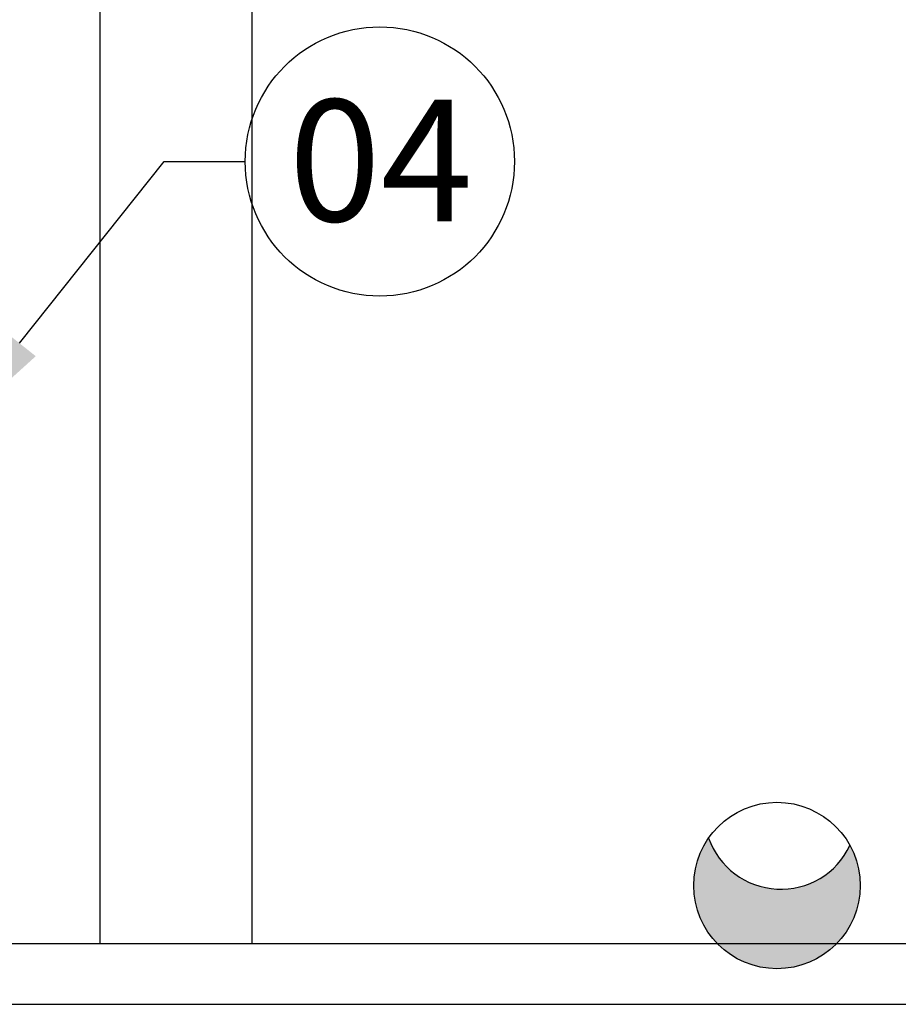
# Model space of a CAD drawing. Units: millimetres. Extents: x 478 to 709, y 1857 to 2084.
# Drawn here: x 499 to 500, y 2038 to 2039 of the extents above; entities that cross this region are included whole.
import ezdxf
from ezdxf import colors
from ezdxf.entities.mleader import LeaderData, LeaderLine
from ezdxf.math import Vec2, Vec3

# ---------------------------------------------------------------- set-up
doc = ezdxf.new("R2010")
doc.units = ezdxf.units.MM
doc.header["$LTSCALE"] = 0.002
for name, color, linetype in [('TS - ARQ', 1, 'Continuous'), ('TS - BLOCOS', 2, 'Continuous'), ('TS - EQUIPAMENTOS', 2, 'Continuous'), ('TS - TAG', 2, 'Continuous')]:
    doc.layers.add(name, color=color, linetype=linetype)
doc.styles.add('TS', font='verdana.ttf', dxfattribs={"height": 1.2})

# ---------------------------------------------------------------- blocks, each defined once
blk = doc.blocks.new('num. 04')
at = {"layer": 'TS - TAG', "color": 1}
blk.add_circle((0, 0.13276), 0.13276, dxfattribs=at)
at = {"layer": 'TS - TAG', "insert": (-0.08988, 0.19383), "char_height": 0.12, "width": 0.433424, "attachment_point": 1, "style": 'TS'}
blk.add_mtext('04', dxfattribs=at)

msp = doc.modelspace()

# ---------------------------------------------------------------- hatches: boundary and pattern name
at = {"layer": 'TS - EQUIPAMENTOS'}
msp.add_hatch(color=1, dxfattribs=at).paths.add_polyline_path([(500.10038, 2038.34981, 0.152834), (500.08574, 2038.30301, 1), (500.2499, 2038.30301, 0.126022), (500.2398, 2038.34247, -0.669944)])

# ---------------------------------------------------------------- linework, layer by layer
at = {"layer": 'TS - ARQ'}
for p, q in [((499.50032, 2038.24583), (499.50032, 2039.83583)), ((499.65032, 2038.24583), (499.65032, 2039.83583)), ((499.65032, 2038.24583), (499.65032, 2039.83583)), ((489.86532, 2038.24583), (502.60032, 2038.24583)), ((489.86532, 2038.18583), (502.60032, 2038.18583))]:
    msp.add_line(p, q, dxfattribs=at)
at = {"layer": 'TS - EQUIPAMENTOS', "color": 1}
msp.add_circle((500.16782, 2038.30301), 0.08208, dxfattribs=at)
msp.add_arc((500.1716, 2038.37482), 0.07548, 199.34659, 334.626, dxfattribs=at)

# ---------------------------------------------------------------- block references
at = {"layer": 'TS - TAG', "color": 1}
msp.add_blockref('num. 04', (499.77617, 2038.88442), dxfattribs=at)

# ---------------------------------------------------------------- leaders
at = {"layer": 'TS - BLOCOS'}
ml = msp.add_multileader_mtext('Standard', dxfattribs=at)
ml.set_content('', color=256, style='TS')
ml.set_leader_properties(color=1, linetype='ByLayer', lineweight=-1)
ml.build(insert=Vec2(0, 0))
ml.multileader.update_dxf_attribs({"text_left_attachment_type": 2, "text_right_attachment_type": 2, "dogleg_length": 0.8, "arrow_head_size": 0.125, "scale": 0.1})
ctx = ml.context
ctx.base_point, ctx.scale, ctx.char_height, ctx.arrow_head_size, ctx.landing_gap_size, ctx.plane_origin = Vec3(499.64341, 2039.01718), 0.1, 0.12, 0.125, 0.02, Vec3(499.21303, 2038.7401)
ctx.left_attachment, ctx.right_attachment = 2, 2
notes = []
notes.append((ctx, [(0, (1, 1, 0), (499.56341, 2039.01718), (1, 0), 0.08, [(0, [(499.34303, 2038.7401)], 0, [])])]))
ctx.mtext.insert, ctx.mtext.flow_direction = Vec3(499.66341, 2039.07718), 5
for ctx, leaders in notes:
    for number, flags, end, landing, length, lines in leaders:
        leader = LeaderData()
        leader.index, (leader.has_last_leader_line, leader.has_dogleg_vector, leader.attachment_direction) = number, flags
        leader.last_leader_point, leader.dogleg_vector, leader.dogleg_length = Vec3(end), Vec3(landing), length
        for number, points, colour, breaks in lines:
            line = LeaderLine()
            line.index, line.vertices, line.color, line.breaks = number, Vec3.list(points), colors.encode_raw_color(colour), breaks
            leader.lines.append(line)
        ctx.leaders.append(leader)

doc.saveas('drawing.dxf')
